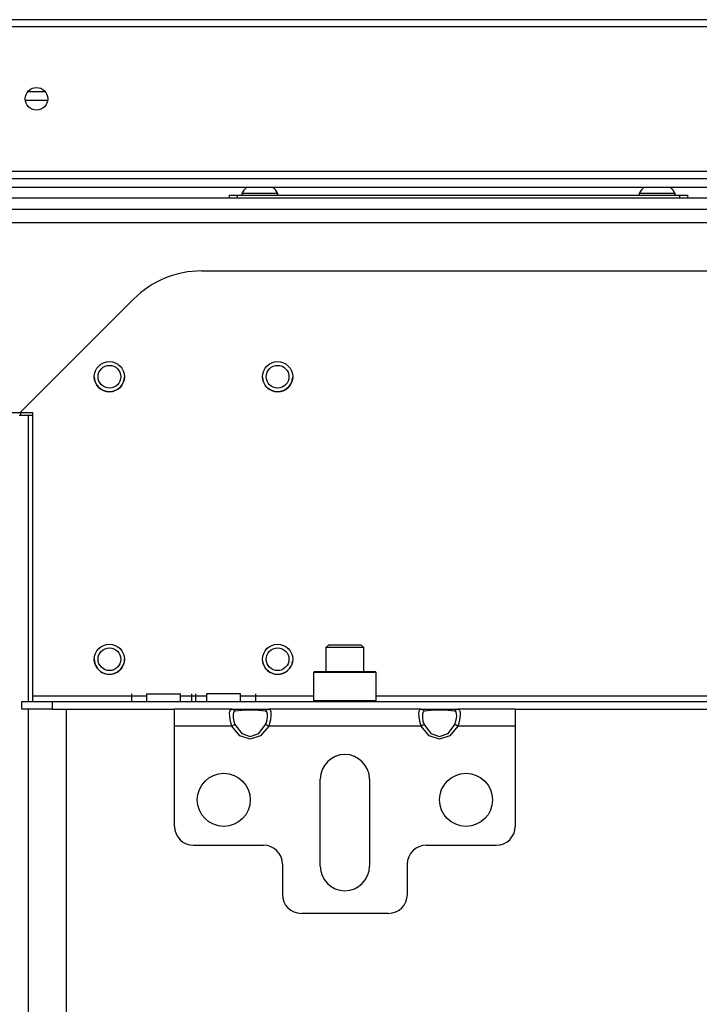
# Model space of a CAD drawing. Extents: x -245 to 39, y -65 to 168.
# Drawn here: x -150 to -143, y -25 to -15 of the extents above; entities that cross this region are included whole.
import ezdxf

# ---------------------------------------------------------------- set-up
doc = ezdxf.new("R2010")
doc.units = 0
doc.header["$MEASUREMENT"] = 0
doc.layers.add('TFR-TRI', color=7, linetype='CONTINUOUS')

msp = doc.modelspace()

# ---------------------------------------------------------------- linework, layer by layer
at = {"layer": 'TFR-TRI', "color": 30, "linetype": 'CONTINUOUS'}
for p, q in [((-130.472, -14.722), (-151.85, -14.722)), ((-151.85, -14.793), (-130.472, -14.793)), ((-151.85, -16.297), (-130.472, -16.297))]:
    msp.add_line(p, q, dxfattribs=at)
at = {"layer": 'TFR-TRI', "color": 12, "linetype": 'CONTINUOUS'}
for p, q in [((-149.971, -15.468), (-149.792, -15.468)), ((-149.765, -15.562), (-149.998, -15.562)), ((-152.913, -16.374), (-129.41, -16.374)), ((-129.364, -16.468), (-152.958, -16.468))]:
    msp.add_line(p, q, dxfattribs=at)
at = {"layer": 'TFR-TRI', "color": 21, "linetype": 'CONTINUOUS'}
for p, q in [((-127.598, -16.58), (-154.724, -16.58)), ((-127.598, -16.698), (-154.724, -16.698))]:
    msp.add_line(p, q, dxfattribs=at)
at = {"layer": 'TFR-TRI', "color": 252, "linetype": 'CONTINUOUS'}
for p, q in [((-147.874, -16.549), (-147.851, -16.549)), ((-147.874, -16.58), (-147.874, -16.549)), ((-147.851, -16.549), (-147.795, -16.549)), ((-147.795, -16.549), (-143.189, -16.549)), ((-147.795, -16.549), (-147.795, -16.58)), ((-143.189, -16.549), (-143.133, -16.549)), ((-143.189, -16.58), (-143.189, -16.549)), ((-143.133, -16.549), (-143.11, -16.549)), ((-143.11, -16.549), (-143.11, -16.58)), ((-146.988, -21.506), (-146.998, -21.515)), ((-146.988, -21.506), (-146.946, -21.506)), ((-146.946, -21.506), (-146.831, -21.506)), ((-146.831, -21.506), (-146.673, -21.506)), ((-146.673, -21.506), (-146.516, -21.506)), ((-146.516, -21.506), (-146.4, -21.506)), ((-146.4, -21.506), (-146.358, -21.506)), ((-146.348, -21.515), (-146.358, -21.506)), ((-146.998, -21.515), (-146.998, -21.807)), ((-146.954, -21.515), (-146.998, -21.515)), ((-146.835, -21.515), (-146.954, -21.515)), ((-146.673, -21.515), (-146.835, -21.515)), ((-146.511, -21.515), (-146.673, -21.515)), ((-146.392, -21.515), (-146.511, -21.515)), ((-146.348, -21.515), (-146.392, -21.515)), ((-146.348, -21.807), (-146.348, -21.515)), ((-146.998, -21.807), (-146.988, -21.817)), ((-146.998, -21.807), (-146.966, -21.807)), ((-146.966, -21.807), (-146.876, -21.807)), ((-146.876, -21.807), (-146.745, -21.807)), ((-146.745, -21.807), (-146.601, -21.807)), ((-146.601, -21.807), (-146.471, -21.807)), ((-146.471, -21.807), (-146.38, -21.807)), ((-146.38, -21.807), (-146.348, -21.807)), ((-146.358, -21.817), (-146.348, -21.807))]:
    msp.add_line(p, q, dxfattribs=at)
at = {"layer": 'TFR-TRI', "color": 3, "linetype": 'CONTINUOUS'}
for p, q in [((-147.746, -16.529), (-147.746, -16.549)), ((-147.691, -16.529), (-147.746, -16.529)), ((-147.559, -16.529), (-147.691, -16.529)), ((-147.427, -16.529), (-147.559, -16.529)), ((-147.372, -16.529), (-147.427, -16.529)), ((-147.372, -16.549), (-147.372, -16.529)), ((-143.612, -16.529), (-143.612, -16.549)), ((-143.557, -16.529), (-143.612, -16.529)), ((-143.425, -16.529), (-143.557, -16.529)), ((-143.293, -16.529), (-143.425, -16.529)), ((-143.238, -16.529), (-143.293, -16.529)), ((-143.238, -16.549), (-143.238, -16.529))]:
    msp.add_line(p, q, dxfattribs=at)
at = {"layer": 'TFR-TRI', "color": 98, "linetype": 'CONTINUOUS'}
for p, q in [((-129.447, -16.836), (-152.876, -16.836)), ((-148.164, -17.336), (-134.158, -17.336)), ((-150.051, -18.809), (-148.871, -17.629)), ((-150.531, -18.809), (-150.051, -18.809)), ((-150.051, -18.809), (-149.925, -18.809)), ((-149.925, -18.809), (-149.925, -21.758)), ((-150.033, -21.817), (-149.718, -21.817)), ((-150.033, -21.895), (-150.033, -21.817)), ((-149.925, -21.758), (-149.925, -21.799)), ((-149.925, -21.758), (-148.738, -21.758)), ((-149.925, -21.799), (-149.925, -21.817)), ((-149.718, -21.817), (-132.604, -21.817)), ((-149.718, -21.817), (-149.718, -21.895)), ((-148.893, -21.738), (-148.893, -21.817)), ((-148.738, -21.738), (-148.738, -21.817)), ((-148.738, -21.738), (-148.704, -21.738)), ((-148.704, -21.738), (-148.615, -21.738)), ((-148.615, -21.738), (-148.506, -21.738)), ((-148.506, -21.738), (-148.417, -21.738)), ((-148.417, -21.738), (-148.383, -21.738)), ((-148.383, -21.817), (-148.383, -21.738)), ((-148.383, -21.758), (-148.112, -21.758)), ((-148.268, -21.738), (-148.268, -21.817)), ((-148.228, -21.738), (-148.228, -21.817)), ((-148.112, -21.738), (-148.112, -21.817)), ((-148.061, -21.738), (-148.112, -21.738)), ((-147.935, -21.738), (-148.061, -21.738)), ((-147.81, -21.738), (-147.935, -21.738)), ((-147.758, -21.738), (-147.81, -21.738)), ((-147.758, -21.817), (-147.758, -21.738)), ((-147.758, -21.758), (-146.998, -21.758)), ((-147.603, -21.738), (-147.603, -21.817)), ((-146.348, -21.758), (-135.974, -21.758)), ((-149.718, -21.895), (-150.033, -21.895)), ((-149.718, -21.895), (-148.445, -21.895)), ((-144.901, -21.895), (-137.421, -21.895))]:
    msp.add_line(p, q, dxfattribs=at)
at = {"layer": 'TFR-TRI', "color": 155, "linetype": 'CONTINUOUS'}
for p, q in [((-150.062, -18.836), (-150.033, -18.836)), ((-150.047, -18.809), (-150.047, -18.836)), ((-150.033, -18.836), (-149.964, -18.836)), ((-149.964, -21.817), (-149.964, -18.836)), ((-149.964, -18.836), (-149.925, -18.836)), ((-149.964, -39.045), (-149.964, -21.895)), ((-149.57, -39.045), (-149.57, -21.896))]:
    msp.add_line(p, q, dxfattribs=at)
at = {"layer": 'TFR-TRI', "color": 251, "linetype": 'CONTINUOUS'}
for p, q in [((-146.84, -21.226), (-146.87, -21.256)), ((-146.87, -21.256), (-146.87, -21.506)), ((-146.812, -21.256), (-146.87, -21.256)), ((-146.84, -21.226), (-146.808, -21.226)), ((-146.673, -21.256), (-146.812, -21.256)), ((-146.808, -21.226), (-146.725, -21.226)), ((-146.725, -21.226), (-146.621, -21.226)), ((-146.534, -21.256), (-146.673, -21.256)), ((-146.621, -21.226), (-146.538, -21.226)), ((-146.538, -21.226), (-146.506, -21.226)), ((-146.476, -21.256), (-146.534, -21.256)), ((-146.476, -21.256), (-146.506, -21.226)), ((-146.476, -21.506), (-146.476, -21.256))]:
    msp.add_line(p, q, dxfattribs=at)
at = {"layer": 'TFR-TRI', "color": 163, "linetype": 'CONTINUOUS'}
for p, q in [((-147.848, -21.895), (-148.445, -21.895)), ((-148.445, -21.947), (-148.445, -21.895)), ((-147.872, -21.935), (-147.867, -21.908)), ((-147.867, -21.908), (-147.854, -21.896)), ((-147.854, -21.896), (-147.848, -21.895)), ((-147.848, -21.895), (-147.765, -21.895)), ((-147.83, -21.902), (-147.848, -21.895)), ((-147.821, -21.92), (-147.832, -21.932)), ((-147.817, -21.918), (-147.83, -21.902)), ((-147.817, -21.918), (-147.821, -21.92)), ((-147.747, -21.91), (-147.817, -21.918)), ((-147.765, -21.895), (-147.657, -21.895)), ((-147.657, -21.907), (-147.747, -21.91)), ((-147.657, -21.895), (-147.55, -21.895)), ((-147.568, -21.91), (-147.657, -21.907)), ((-147.498, -21.918), (-147.568, -21.91)), ((-147.55, -21.895), (-147.466, -21.895)), ((-147.485, -21.902), (-147.498, -21.918)), ((-147.486, -21.927), (-147.498, -21.918)), ((-147.466, -21.895), (-147.485, -21.902)), ((-145.88, -21.895), (-147.466, -21.895)), ((-147.466, -21.895), (-147.451, -21.902)), ((-147.451, -21.902), (-147.444, -21.925)), ((-147.444, -21.925), (-147.443, -21.96)), ((-145.903, -21.935), (-145.898, -21.908)), ((-145.898, -21.908), (-145.886, -21.896)), ((-145.886, -21.896), (-145.88, -21.895)), ((-145.88, -21.895), (-145.796, -21.895)), ((-145.861, -21.902), (-145.88, -21.895)), ((-145.853, -21.92), (-145.863, -21.932)), ((-145.848, -21.918), (-145.861, -21.902)), ((-145.848, -21.918), (-145.853, -21.92)), ((-145.778, -21.91), (-145.848, -21.918)), ((-145.796, -21.895), (-145.689, -21.895)), ((-145.689, -21.907), (-145.778, -21.91)), ((-145.689, -21.895), (-145.582, -21.895)), ((-145.599, -21.91), (-145.689, -21.907)), ((-145.529, -21.918), (-145.599, -21.91)), ((-145.582, -21.895), (-145.498, -21.895)), ((-145.517, -21.902), (-145.529, -21.918)), ((-145.517, -21.927), (-145.529, -21.918)), ((-145.498, -21.895), (-145.517, -21.902)), ((-144.901, -21.895), (-145.498, -21.895)), ((-145.498, -21.895), (-145.483, -21.902)), ((-145.483, -21.902), (-145.475, -21.925)), ((-145.475, -21.925), (-145.474, -21.96)), ((-144.901, -21.895), (-144.901, -21.947)), ((-148.445, -22.072), (-148.445, -21.947)), ((-147.871, -21.975), (-147.872, -21.935)), ((-147.863, -22.023), (-147.871, -21.975)), ((-147.848, -22.072), (-147.863, -22.023)), ((-147.832, -21.932), (-147.836, -21.954)), ((-147.836, -21.954), (-147.835, -21.985)), ((-147.835, -21.985), (-147.829, -22.02)), ((-147.829, -22.02), (-147.817, -22.056)), ((-147.493, -22.045), (-147.483, -22.008)), ((-147.479, -21.945), (-147.486, -21.927)), ((-147.483, -22.008), (-147.479, -21.974)), ((-147.479, -21.974), (-147.479, -21.945)), ((-147.448, -22.006), (-147.46, -22.056)), ((-147.443, -21.96), (-147.448, -22.006)), ((-145.902, -21.975), (-145.903, -21.935)), ((-145.895, -22.023), (-145.902, -21.975)), ((-145.88, -22.072), (-145.895, -22.023)), ((-145.863, -21.932), (-145.867, -21.954)), ((-145.867, -21.954), (-145.867, -21.985)), ((-145.867, -21.985), (-145.861, -22.02)), ((-145.861, -22.02), (-145.848, -22.056)), ((-145.525, -22.045), (-145.514, -22.008)), ((-145.511, -21.945), (-145.517, -21.927)), ((-145.514, -22.008), (-145.51, -21.974)), ((-145.51, -21.974), (-145.511, -21.945)), ((-145.479, -22.006), (-145.492, -22.056)), ((-145.474, -21.96), (-145.479, -22.006)), ((-144.901, -21.947), (-144.901, -22.072)), ((-147.848, -22.072), (-148.445, -22.072)), ((-148.445, -23.116), (-148.445, -22.072)), ((-147.83, -22.063), (-147.848, -22.072)), ((-147.765, -22.174), (-147.848, -22.072)), ((-147.817, -22.056), (-147.83, -22.063)), ((-147.817, -22.056), (-147.747, -22.149)), ((-147.568, -22.149), (-147.498, -22.056)), ((-147.466, -22.072), (-147.55, -22.174)), ((-147.498, -22.056), (-147.493, -22.045)), ((-147.485, -22.063), (-147.498, -22.056)), ((-147.466, -22.072), (-147.485, -22.063)), ((-147.46, -22.056), (-147.466, -22.072)), ((-145.88, -22.072), (-147.466, -22.072)), ((-145.861, -22.063), (-145.88, -22.072)), ((-145.796, -22.174), (-145.88, -22.072)), ((-145.848, -22.056), (-145.861, -22.063)), ((-145.848, -22.056), (-145.778, -22.149)), ((-145.599, -22.149), (-145.529, -22.056)), ((-145.498, -22.072), (-145.582, -22.174)), ((-145.529, -22.056), (-145.525, -22.045)), ((-145.517, -22.063), (-145.529, -22.056)), ((-145.498, -22.072), (-145.517, -22.063)), ((-145.492, -22.056), (-145.498, -22.072)), ((-144.901, -22.072), (-145.498, -22.072)), ((-144.901, -22.072), (-144.901, -23.116)), ((-147.657, -22.21), (-147.765, -22.174)), ((-147.747, -22.149), (-147.657, -22.182)), ((-147.657, -22.182), (-147.568, -22.149)), ((-147.55, -22.174), (-147.657, -22.21)), ((-145.689, -22.21), (-145.796, -22.174)), ((-145.778, -22.149), (-145.689, -22.182)), ((-145.689, -22.182), (-145.599, -22.149)), ((-145.582, -22.174), (-145.689, -22.21)), ((-146.929, -23.529), (-146.929, -22.624)), ((-146.417, -22.624), (-146.417, -23.529)), ((-148.248, -23.313), (-147.519, -23.313)), ((-145.827, -23.313), (-145.098, -23.313)), ((-147.323, -23.509), (-147.323, -23.824)), ((-146.023, -23.824), (-146.023, -23.509)), ((-146.22, -24.021), (-147.126, -24.021))]:
    msp.add_line(p, q, dxfattribs=at)
at = {"layer": 'TFR-TRI', "color": 30, "linetype": 'CONTINUOUS'}
msp.add_circle((-149.882, -15.545), 0.118, dxfattribs=at)
at = {"layer": 'TFR-TRI', "color": 150, "linetype": 'CONTINUOUS'}
for centre, radius in [((-149.123, -18.437), 0.157), ((-149.123, -18.437), 0.118), ((-147.373, -18.437), 0.157), ((-147.373, -18.437), 0.118), ((-149.123, -21.377), 0.157), ((-149.123, -21.377), 0.118), ((-147.373, -21.377), 0.157), ((-147.373, -21.377), 0.118)]:
    msp.add_circle(centre, radius, dxfattribs=at)
at = {"layer": 'TFR-TRI', "color": 163, "linetype": 'CONTINUOUS'}
for centre in [(-147.933, -22.84), (-145.413, -22.84)]:
    msp.add_circle(centre, 0.276, dxfattribs=at)
at = {"layer": 'TFR-TRI', "color": 3, "linetype": 'CONTINUOUS'}
for centre, start, end in [((-147.587, -16.607), 128.2848, 153.8624), ((-147.531, -16.607), 26.1376, 51.7152), ((-143.453, -16.607), 128.2848, 153.8624), ((-143.397, -16.607), 26.1376, 51.7152)]:
    msp.add_arc(centre, 0.177, start, end, dxfattribs=at)
at = {"layer": 'TFR-TRI', "color": 98, "linetype": 'CONTINUOUS'}
for centre, radius, start, end in [((-148.164, -18.336), 1, 90, 135), ((-149.123, -18.437), 0.157, 180, 359.3531), ((-147.373, -18.437), 0.157, 181.5075, 358.2056), ((-149.123, -21.377), 0.157, 180, 1.0463), ((-147.373, -21.377), 0.157, 185.6362, 353.295)]:
    msp.add_arc(centre, radius, start, end, dxfattribs=at)
at = {"layer": 'TFR-TRI', "color": 163, "linetype": 'CONTINUOUS'}
for centre, radius, start, end in [((-146.673, -22.624), 0.256, 0, 180), ((-148.248, -23.116), 0.197, 180, 270), ((-145.098, -23.116), 0.197, 270, 0), ((-147.519, -23.509), 0.197, 0, 90), ((-145.827, -23.509), 0.197, 90, 180), ((-146.673, -23.529), 0.256, 180, 0), ((-147.126, -23.824), 0.197, 180, 270), ((-146.22, -23.824), 0.197, 270, 0)]:
    msp.add_arc(centre, radius, start, end, dxfattribs=at)

doc.saveas('drawing.dxf')
